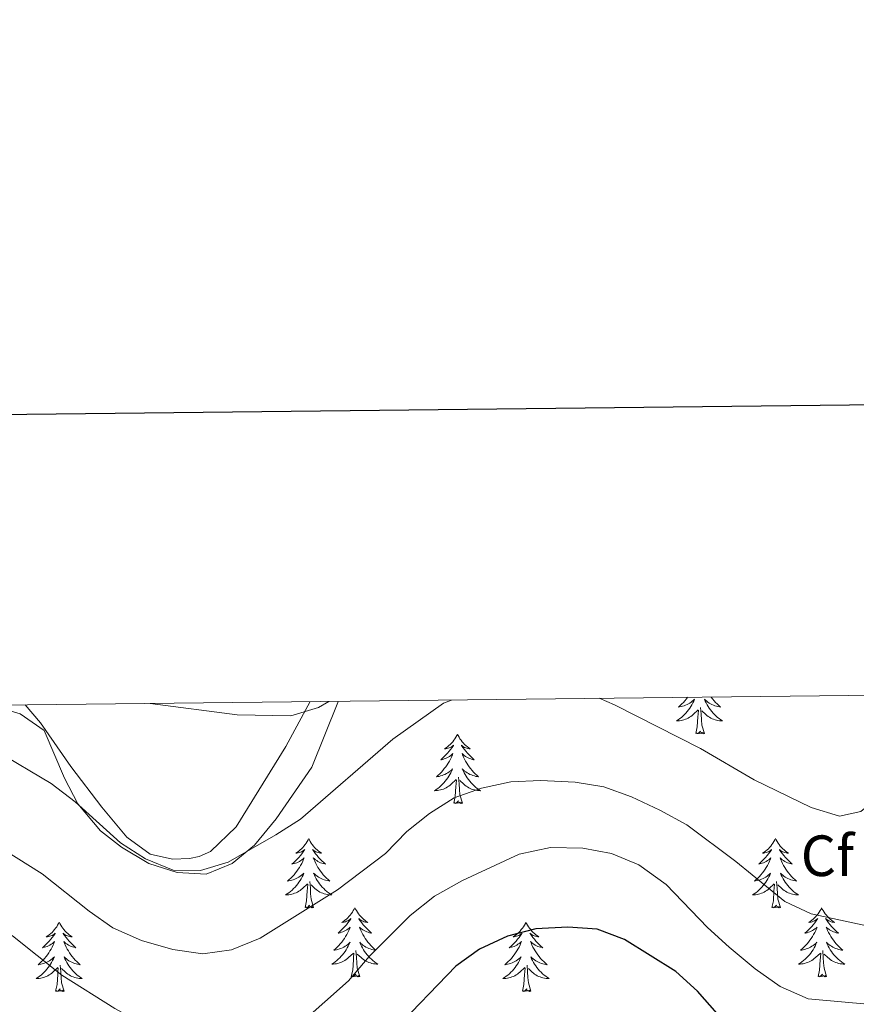
# Model space of a CAD drawing. Units: metres. Extents: x 576235 to 580723, y 705530 to 708550.
# Drawn here: x 579078 to 579222, y 708218 to 708388 of the extents above; entities that cross this region are included whole.
import ezdxf
from ezdxf.enums import TextEntityAlignment as Align

# ---------------------------------------------------------------- set-up
doc = ezdxf.new("R2010")
doc.units = ezdxf.units.M
doc.header["$MEASUREMENT"] = 0
for name, color, linetype, lineweight in [('Carátula', 7, 'Continuous', 0), ('Elementos auxiliares', 7, 'Continuous', 0), ('Entidades rústicas y varios', 7, 'Continuous', 0), ('Relieve y altimetría', 7, 'Continuous', 0)]:
    doc.layers.add(name, color=color, linetype=linetype, lineweight=lineweight)
doc.styles.add('Style-arial', font='arial.shx', dxfattribs={"bigfont": 'arialbig.shx'})

msp = doc.modelspace()

# ---------------------------------------------------------------- linework, layer by layer
at = {"layer": 'Carátula', "color": 7, "linetype": 'Continuous', "lineweight": 30, "flags": 128}
msp.add_lwpolyline([(577042.775, 708296.53), (577072.161, 705881.717), (580626.888, 705924.975), (580597.537, 708336.787), (577042.775, 708296.53)], dxfattribs=at)
at = {"layer": 'Carátula', "color": 7, "linetype": 'Continuous', "lineweight": 0}
msp.add_3dface([(576268.595, 705530.096), (580723.304, 705580.542), (580689.673, 708550.363), (576234.964, 708499.917)], dxfattribs=at)
at = {"layer": 'Elementos auxiliares', "color": 250, "linetype": 'Continuous', "lineweight": 0}
msp.add_3dface([(577137.21, 705934.02), (577111.62, 708247.24), (580534.11, 708286.01), (580560.84, 705972.79)], dxfattribs=at)
at = {"layer": 'Entidades rústicas y varios', "color": 92, "linetype": 'Continuous', "lineweight": 0, "flags": 128}
for points in [[(579193.123, 708270.819), (579192.914, 708270.546), (579192.663, 708270.243), (579192.399, 708269.951), (579192.124, 708269.67), (579191.837, 708269.4), (579191.54, 708269.142), (579191.736, 708269.167), (579192.003, 708269.214), (579192.266, 708269.277), (579192.525, 708269.356), (579192.78, 708269.45), (579193.028, 708269.558), (579193.269, 708269.681), (579193.503, 708269.819), (579193.728, 708269.969), (579193.944, 708270.133), (579194.15, 708270.309), (579194.345, 708270.497), (579194.204, 708270.17), (579194.049, 708269.849), (579193.88, 708269.535), (579193.697, 708269.23), (579193.5, 708268.933), (579193.29, 708268.645), (579193.067, 708268.367), (579192.832, 708268.099), (579192.586, 708267.841), (579192.328, 708267.596), (579192.059, 708267.362), (579191.78, 708267.14), (579191.491, 708266.931), (579191.201, 708266.74), (579191.466, 708266.749), (579191.729, 708266.774), (579191.991, 708266.815), (579192.25, 708266.872), (579192.505, 708266.944), (579192.755, 708267.031), (579192.999, 708267.134), (579193.237, 708267.25), (579193.467, 708267.381), (579193.689, 708267.526), (579193.902, 708267.684), (579194.105, 708267.854), (579194.953, 708268.653)], [(579197.204, 708270.865), (579197.209, 708270.858), (579197.448, 708270.546), (579197.699, 708270.243), (579197.963, 708269.951), (579198.238, 708269.67), (579198.525, 708269.4), (579198.822, 708269.142), (579198.626, 708269.167), (579198.359, 708269.214), (579198.096, 708269.277), (579197.837, 708269.356), (579197.582, 708269.45), (579197.334, 708269.558), (579197.093, 708269.681), (579196.859, 708269.819), (579196.634, 708269.969), (579196.418, 708270.133), (579196.212, 708270.309), (579196.017, 708270.497), (579196.158, 708270.17), (579196.313, 708269.849), (579196.482, 708269.535), (579196.665, 708269.23), (579196.862, 708268.933), (579197.072, 708268.645), (579197.295, 708268.367), (579197.53, 708268.099), (579197.776, 708267.841), (579198.034, 708267.596), (579198.303, 708267.362), (579198.582, 708267.14), (579198.871, 708266.931), (579199.161, 708266.74), (579198.896, 708266.749), (579198.633, 708266.774), (579198.371, 708266.815), (579198.112, 708266.872), (579197.857, 708266.944), (579197.607, 708267.031), (579197.363, 708267.134), (579197.125, 708267.25), (579196.895, 708267.381), (579196.673, 708267.526), (579196.46, 708267.684), (579196.257, 708267.854), (579195.599, 708268.474)], [(579196.032, 708264.604), (579195.603, 708266.044), (579195.512, 708266.948), (579195.466, 708267.897), (579195.364, 708269.061)], [(579194.562, 708264.604), (579194.807, 708265.722), (579194.92, 708267.464), (579194.968, 708267.897), (579195.031, 708268.62)], [(579153.442, 708264.43), (579153.331, 708264.211), (579153.176, 708263.936), (579153.008, 708263.67), (579152.826, 708263.413), (579152.632, 708263.165), (579152.425, 708262.927), (579152.206, 708262.701), (579151.976, 708262.485), (579151.736, 708262.282), (579151.485, 708262.091), (579151.225, 708261.913), (579151.424, 708261.936), (579151.627, 708261.974), (579151.826, 708262.029), (579152.021, 708262.098), (579152.21, 708262.183), (579152.391, 708262.282), (579152.565, 708262.394), (579152.77, 708262.585), (579152.729, 708262.52), (579152.499, 708262.175), (579152.256, 708261.839), (579152, 708261.513), (579151.732, 708261.197), (579151.452, 708260.892), (579151.16, 708260.598), (579150.857, 708260.315), (579150.544, 708260.044), (579150.668, 708260.067), (579150.914, 708260.125), (579151.156, 708260.198), (579151.392, 708260.286), (579151.623, 708260.389), (579151.846, 708260.507), (579152.062, 708260.638), (579152.269, 708260.783), (579152.466, 708260.94), (579152.653, 708261.11), (579152.565, 708260.888), (579152.409, 708260.527), (579152.238, 708260.173), (579152.053, 708259.826), (579151.853, 708259.486), (579151.641, 708259.155), (579151.414, 708258.833), (579151.175, 708258.521), (579150.924, 708258.218), (579150.66, 708257.926), (579150.385, 708257.645), (579150.098, 708257.375), (579149.801, 708257.117), (579149.997, 708257.142), (579150.264, 708257.189), (579150.527, 708257.252), (579150.786, 708257.331), (579151.041, 708257.425), (579151.289, 708257.533), (579151.53, 708257.656), (579151.764, 708257.794), (579151.989, 708257.944), (579152.205, 708258.108), (579152.411, 708258.284), (579152.606, 708258.472), (579152.465, 708258.145), (579152.31, 708257.824), (579152.141, 708257.51), (579151.958, 708257.205), (579151.761, 708256.908), (579151.551, 708256.62), (579151.328, 708256.342), (579151.093, 708256.074), (579150.847, 708255.816), (579150.589, 708255.571), (579150.32, 708255.337), (579150.041, 708255.115), (579149.752, 708254.906), (579149.462, 708254.715), (579149.727, 708254.724), (579149.99, 708254.749), (579150.252, 708254.79), (579150.511, 708254.847), (579150.766, 708254.919), (579151.016, 708255.006), (579151.26, 708255.109), (579151.498, 708255.225), (579151.728, 708255.356), (579151.95, 708255.501), (579152.163, 708255.659), (579152.366, 708255.829), (579153.214, 708256.628)], [(579153.442, 708264.43), (579153.553, 708264.211), (579153.708, 708263.936), (579153.876, 708263.67), (579154.058, 708263.413), (579154.252, 708263.165), (579154.459, 708262.927), (579154.678, 708262.701), (579154.908, 708262.485), (579155.148, 708262.282), (579155.399, 708262.091), (579155.659, 708261.913), (579155.46, 708261.936), (579155.257, 708261.974), (579155.058, 708262.029), (579154.863, 708262.098), (579154.674, 708262.183), (579154.493, 708262.282), (579154.319, 708262.394), (579154.114, 708262.585), (579154.155, 708262.52), (579154.385, 708262.175), (579154.628, 708261.839), (579154.884, 708261.513), (579155.152, 708261.197), (579155.432, 708260.892), (579155.724, 708260.598), (579156.027, 708260.315), (579156.34, 708260.044), (579156.216, 708260.067), (579155.97, 708260.125), (579155.728, 708260.198), (579155.492, 708260.286), (579155.261, 708260.389), (579155.038, 708260.507), (579154.822, 708260.638), (579154.615, 708260.783), (579154.418, 708260.94), (579154.231, 708261.11), (579154.319, 708260.888), (579154.475, 708260.527), (579154.646, 708260.173), (579154.831, 708259.826), (579155.031, 708259.486), (579155.243, 708259.155), (579155.47, 708258.833), (579155.709, 708258.521), (579155.96, 708258.218), (579156.224, 708257.926), (579156.499, 708257.645), (579156.786, 708257.375), (579157.083, 708257.117), (579156.887, 708257.142), (579156.62, 708257.189), (579156.357, 708257.252), (579156.098, 708257.331), (579155.843, 708257.425), (579155.595, 708257.533), (579155.354, 708257.656), (579155.12, 708257.794), (579154.895, 708257.944), (579154.679, 708258.108), (579154.473, 708258.284), (579154.278, 708258.472), (579154.419, 708258.145), (579154.574, 708257.824), (579154.743, 708257.51), (579154.926, 708257.205), (579155.123, 708256.908), (579155.333, 708256.62), (579155.556, 708256.342), (579155.791, 708256.074), (579156.037, 708255.816), (579156.295, 708255.571), (579156.564, 708255.337), (579156.843, 708255.115), (579157.132, 708254.906), (579157.422, 708254.715), (579157.157, 708254.724), (579156.894, 708254.749), (579156.632, 708254.79), (579156.373, 708254.847), (579156.118, 708254.919), (579155.868, 708255.006), (579155.624, 708255.109), (579155.386, 708255.225), (579155.156, 708255.356), (579154.934, 708255.501), (579154.721, 708255.659), (579154.518, 708255.829), (579153.86, 708256.449)], [(579196.032, 708264.604), (579195.858, 708264.536), (579195.839, 708264.775), (579195.649, 708264.553), (579195.528, 708264.756), (579195.407, 708264.648), (579195.137, 708264.594), (579195.333, 708264.987), (579194.948, 708264.607), (579194.76, 708264.553), (579194.719, 708264.715), (579194.562, 708264.604)], [(579154.293, 708252.579), (579153.864, 708254.019), (579153.773, 708254.923), (579153.727, 708255.872), (579153.625, 708257.036)], [(579152.823, 708252.579), (579153.068, 708253.697), (579153.181, 708255.439), (579153.229, 708255.872), (579153.292, 708256.595)], [(579154.293, 708252.579), (579154.119, 708252.511), (579154.1, 708252.75), (579153.91, 708252.528), (579153.789, 708252.731), (579153.668, 708252.623), (579153.398, 708252.569), (579153.594, 708252.962), (579153.209, 708252.582), (579153.021, 708252.528), (579152.98, 708252.69), (579152.823, 708252.579)], [(579127.784, 708246.444), (579127.673, 708246.225), (579127.518, 708245.95), (579127.35, 708245.684), (579127.168, 708245.427), (579126.974, 708245.179), (579126.767, 708244.941), (579126.548, 708244.715), (579126.318, 708244.499), (579126.078, 708244.296), (579125.827, 708244.105), (579125.567, 708243.927), (579125.766, 708243.95), (579125.969, 708243.988), (579126.168, 708244.043), (579126.363, 708244.112), (579126.552, 708244.197), (579126.733, 708244.296), (579126.907, 708244.408), (579127.112, 708244.599), (579127.071, 708244.534), (579126.841, 708244.189), (579126.598, 708243.853), (579126.342, 708243.527), (579126.074, 708243.211), (579125.794, 708242.906), (579125.502, 708242.612), (579125.199, 708242.329), (579124.886, 708242.058), (579125.01, 708242.081), (579125.256, 708242.139), (579125.498, 708242.212), (579125.734, 708242.3), (579125.965, 708242.403), (579126.188, 708242.521), (579126.404, 708242.652), (579126.611, 708242.797), (579126.808, 708242.954), (579126.995, 708243.124), (579126.907, 708242.902), (579126.751, 708242.541), (579126.58, 708242.187), (579126.395, 708241.84), (579126.195, 708241.5), (579125.983, 708241.169), (579125.756, 708240.847), (579125.517, 708240.535), (579125.266, 708240.232), (579125.002, 708239.94), (579124.727, 708239.659), (579124.44, 708239.389), (579124.143, 708239.131), (579124.339, 708239.156), (579124.606, 708239.203), (579124.869, 708239.266), (579125.128, 708239.345), (579125.383, 708239.439), (579125.631, 708239.547), (579125.872, 708239.67), (579126.106, 708239.808), (579126.331, 708239.958), (579126.547, 708240.122), (579126.753, 708240.298), (579126.948, 708240.486), (579126.807, 708240.159), (579126.652, 708239.838), (579126.483, 708239.524), (579126.3, 708239.219), (579126.103, 708238.922), (579125.893, 708238.634), (579125.67, 708238.356), (579125.435, 708238.088), (579125.189, 708237.83), (579124.931, 708237.585), (579124.662, 708237.351), (579124.383, 708237.129), (579124.094, 708236.92), (579123.804, 708236.729), (579124.069, 708236.738), (579124.332, 708236.763), (579124.594, 708236.804), (579124.853, 708236.861), (579125.108, 708236.933), (579125.358, 708237.02), (579125.602, 708237.123), (579125.84, 708237.239), (579126.07, 708237.37), (579126.292, 708237.515), (579126.505, 708237.673), (579126.708, 708237.843), (579127.556, 708238.642)], [(579127.784, 708246.444), (579127.895, 708246.225), (579128.05, 708245.95), (579128.218, 708245.684), (579128.4, 708245.427), (579128.594, 708245.179), (579128.801, 708244.941), (579129.02, 708244.715), (579129.25, 708244.499), (579129.49, 708244.296), (579129.741, 708244.105), (579130.001, 708243.927), (579129.802, 708243.95), (579129.599, 708243.988), (579129.4, 708244.043), (579129.205, 708244.112), (579129.016, 708244.197), (579128.835, 708244.296), (579128.661, 708244.408), (579128.456, 708244.599), (579128.497, 708244.534), (579128.727, 708244.189), (579128.97, 708243.853), (579129.226, 708243.527), (579129.494, 708243.211), (579129.774, 708242.906), (579130.066, 708242.612), (579130.369, 708242.329), (579130.682, 708242.058), (579130.558, 708242.081), (579130.312, 708242.139), (579130.07, 708242.212), (579129.834, 708242.3), (579129.603, 708242.403), (579129.38, 708242.521), (579129.164, 708242.652), (579128.957, 708242.797), (579128.76, 708242.954), (579128.573, 708243.124), (579128.661, 708242.902), (579128.817, 708242.541), (579128.988, 708242.187), (579129.173, 708241.84), (579129.373, 708241.5), (579129.585, 708241.169), (579129.812, 708240.847), (579130.051, 708240.535), (579130.302, 708240.232), (579130.566, 708239.94), (579130.841, 708239.659), (579131.128, 708239.389), (579131.425, 708239.131), (579131.229, 708239.156), (579130.962, 708239.203), (579130.699, 708239.266), (579130.44, 708239.345), (579130.185, 708239.439), (579129.937, 708239.547), (579129.696, 708239.67), (579129.462, 708239.808), (579129.237, 708239.958), (579129.021, 708240.122), (579128.815, 708240.298), (579128.62, 708240.486), (579128.761, 708240.159), (579128.916, 708239.838), (579129.085, 708239.524), (579129.268, 708239.219), (579129.465, 708238.922), (579129.675, 708238.634), (579129.898, 708238.356), (579130.133, 708238.088), (579130.379, 708237.83), (579130.637, 708237.585), (579130.906, 708237.351), (579131.185, 708237.129), (579131.474, 708236.92), (579131.764, 708236.729), (579131.499, 708236.738), (579131.236, 708236.763), (579130.974, 708236.804), (579130.715, 708236.861), (579130.46, 708236.933), (579130.21, 708237.02), (579129.966, 708237.123), (579129.728, 708237.239), (579129.498, 708237.37), (579129.276, 708237.515), (579129.063, 708237.673), (579128.86, 708237.843), (579128.202, 708238.463)], [(579208.289, 708246.444), (579208.178, 708246.225), (579208.023, 708245.95), (579207.855, 708245.684), (579207.673, 708245.427), (579207.479, 708245.179), (579207.272, 708244.941), (579207.053, 708244.715), (579206.823, 708244.499), (579206.583, 708244.296), (579206.332, 708244.105), (579206.072, 708243.927), (579206.271, 708243.95), (579206.474, 708243.988), (579206.673, 708244.043), (579206.868, 708244.112), (579207.057, 708244.197), (579207.238, 708244.296), (579207.412, 708244.408), (579207.617, 708244.599), (579207.576, 708244.534), (579207.346, 708244.189), (579207.103, 708243.853), (579206.847, 708243.527), (579206.579, 708243.211), (579206.299, 708242.906), (579206.007, 708242.612), (579205.704, 708242.329), (579205.391, 708242.058), (579205.515, 708242.081), (579205.761, 708242.139), (579206.003, 708242.212), (579206.239, 708242.3), (579206.47, 708242.403), (579206.693, 708242.521), (579206.909, 708242.652), (579207.116, 708242.797), (579207.313, 708242.954), (579207.5, 708243.124), (579207.412, 708242.902), (579207.256, 708242.541), (579207.085, 708242.187), (579206.9, 708241.84), (579206.7, 708241.5), (579206.488, 708241.169), (579206.261, 708240.847), (579206.022, 708240.535), (579205.771, 708240.232), (579205.507, 708239.94), (579205.232, 708239.659), (579204.945, 708239.389), (579204.648, 708239.131), (579204.844, 708239.156), (579205.111, 708239.203), (579205.374, 708239.266), (579205.633, 708239.345), (579205.888, 708239.439), (579206.136, 708239.547), (579206.377, 708239.67), (579206.611, 708239.808), (579206.836, 708239.958), (579207.052, 708240.122), (579207.258, 708240.298), (579207.453, 708240.486), (579207.312, 708240.159), (579207.157, 708239.838), (579206.988, 708239.524), (579206.805, 708239.219), (579206.608, 708238.922), (579206.398, 708238.634), (579206.175, 708238.356), (579205.94, 708238.088), (579205.694, 708237.83), (579205.436, 708237.585), (579205.167, 708237.351), (579204.888, 708237.129), (579204.599, 708236.92), (579204.309, 708236.729), (579204.574, 708236.738), (579204.837, 708236.763), (579205.099, 708236.804), (579205.358, 708236.861), (579205.613, 708236.933), (579205.863, 708237.02), (579206.107, 708237.123), (579206.345, 708237.239), (579206.575, 708237.37), (579206.797, 708237.515), (579207.01, 708237.673), (579207.213, 708237.843), (579208.061, 708238.642)], [(579208.289, 708246.444), (579208.4, 708246.225), (579208.555, 708245.95), (579208.723, 708245.684), (579208.905, 708245.427), (579209.099, 708245.179), (579209.306, 708244.941), (579209.525, 708244.715), (579209.755, 708244.499), (579209.995, 708244.296), (579210.246, 708244.105), (579210.506, 708243.927), (579210.307, 708243.95), (579210.104, 708243.988), (579209.905, 708244.043), (579209.71, 708244.112), (579209.521, 708244.197), (579209.34, 708244.296), (579209.166, 708244.408), (579208.961, 708244.599), (579209.002, 708244.534), (579209.232, 708244.189), (579209.475, 708243.853), (579209.731, 708243.527), (579209.999, 708243.211), (579210.279, 708242.906), (579210.571, 708242.612), (579210.874, 708242.329), (579211.187, 708242.058), (579211.063, 708242.081), (579210.817, 708242.139), (579210.575, 708242.212), (579210.339, 708242.3), (579210.108, 708242.403), (579209.885, 708242.521), (579209.669, 708242.652), (579209.462, 708242.797), (579209.265, 708242.954), (579209.078, 708243.124), (579209.166, 708242.902), (579209.322, 708242.541), (579209.493, 708242.187), (579209.678, 708241.84), (579209.878, 708241.5), (579210.09, 708241.169), (579210.317, 708240.847), (579210.556, 708240.535), (579210.807, 708240.232), (579211.071, 708239.94), (579211.346, 708239.659), (579211.633, 708239.389), (579211.93, 708239.131), (579211.734, 708239.156), (579211.467, 708239.203), (579211.204, 708239.266), (579210.945, 708239.345), (579210.69, 708239.439), (579210.442, 708239.547), (579210.201, 708239.67), (579209.967, 708239.808), (579209.742, 708239.958), (579209.526, 708240.122), (579209.32, 708240.298), (579209.125, 708240.486), (579209.266, 708240.159), (579209.421, 708239.838), (579209.59, 708239.524), (579209.773, 708239.219), (579209.97, 708238.922), (579210.18, 708238.634), (579210.403, 708238.356), (579210.638, 708238.088), (579210.884, 708237.83), (579211.142, 708237.585), (579211.411, 708237.351), (579211.69, 708237.129), (579211.979, 708236.92), (579212.269, 708236.729), (579212.004, 708236.738), (579211.741, 708236.763), (579211.479, 708236.804), (579211.22, 708236.861), (579210.965, 708236.933), (579210.715, 708237.02), (579210.471, 708237.123), (579210.233, 708237.239), (579210.003, 708237.37), (579209.781, 708237.515), (579209.568, 708237.673), (579209.365, 708237.843), (579208.707, 708238.463)], [(579127.165, 708234.593), (579127.41, 708235.711), (579127.523, 708237.453), (579127.571, 708237.886), (579127.634, 708238.609)], [(579128.635, 708234.593), (579128.206, 708236.033), (579128.115, 708236.937), (579128.069, 708237.886), (579127.967, 708239.05)], [(579207.67, 708234.593), (579207.915, 708235.711), (579208.028, 708237.453), (579208.076, 708237.886), (579208.139, 708238.609)], [(579209.14, 708234.593), (579208.711, 708236.033), (579208.62, 708236.937), (579208.574, 708237.886), (579208.472, 708239.05)], [(579128.635, 708234.593), (579128.461, 708234.525), (579128.442, 708234.764), (579128.252, 708234.542), (579128.131, 708234.745), (579128.01, 708234.637), (579127.74, 708234.583), (579127.936, 708234.976), (579127.551, 708234.596), (579127.363, 708234.542), (579127.322, 708234.704), (579127.165, 708234.593)], [(579209.14, 708234.593), (579208.966, 708234.525), (579208.947, 708234.764), (579208.757, 708234.542), (579208.636, 708234.745), (579208.515, 708234.637), (579208.245, 708234.583), (579208.441, 708234.976), (579208.056, 708234.596), (579207.868, 708234.542), (579207.827, 708234.704), (579207.67, 708234.593)], [(579135.744, 708234.525), (579135.633, 708234.306), (579135.478, 708234.031), (579135.31, 708233.765), (579135.128, 708233.508), (579134.934, 708233.26), (579134.727, 708233.022), (579134.508, 708232.796), (579134.278, 708232.58), (579134.038, 708232.377), (579133.787, 708232.186), (579133.527, 708232.008), (579133.726, 708232.031), (579133.929, 708232.069), (579134.128, 708232.124), (579134.323, 708232.193), (579134.512, 708232.278), (579134.693, 708232.377), (579134.867, 708232.489), (579135.072, 708232.68), (579135.031, 708232.615), (579134.801, 708232.27), (579134.558, 708231.934), (579134.302, 708231.608), (579134.034, 708231.292), (579133.754, 708230.987), (579133.462, 708230.693), (579133.159, 708230.41), (579132.846, 708230.139), (579132.97, 708230.162), (579133.216, 708230.22), (579133.458, 708230.293), (579133.694, 708230.381), (579133.925, 708230.484), (579134.148, 708230.602), (579134.364, 708230.733), (579134.571, 708230.878), (579134.768, 708231.035), (579134.955, 708231.205), (579134.867, 708230.983), (579134.711, 708230.622), (579134.54, 708230.268), (579134.355, 708229.921), (579134.155, 708229.581), (579133.943, 708229.25), (579133.716, 708228.928), (579133.477, 708228.616), (579133.226, 708228.313), (579132.962, 708228.021), (579132.687, 708227.74), (579132.4, 708227.47), (579132.103, 708227.212), (579132.299, 708227.237), (579132.566, 708227.284), (579132.829, 708227.347), (579133.088, 708227.426), (579133.343, 708227.52), (579133.591, 708227.628), (579133.832, 708227.751), (579134.066, 708227.889), (579134.291, 708228.039), (579134.507, 708228.203), (579134.713, 708228.379), (579134.908, 708228.567), (579134.767, 708228.24), (579134.612, 708227.919), (579134.443, 708227.605), (579134.26, 708227.3), (579134.063, 708227.003), (579133.853, 708226.715), (579133.63, 708226.437), (579133.395, 708226.169), (579133.149, 708225.911), (579132.891, 708225.666), (579132.622, 708225.432), (579132.343, 708225.21), (579132.054, 708225.001), (579131.764, 708224.81), (579132.029, 708224.819), (579132.292, 708224.844), (579132.554, 708224.885), (579132.813, 708224.942), (579133.068, 708225.014), (579133.318, 708225.101), (579133.562, 708225.204), (579133.8, 708225.32), (579134.03, 708225.451), (579134.252, 708225.596), (579134.465, 708225.754), (579134.668, 708225.924), (579135.516, 708226.723)], [(579135.744, 708234.525), (579135.855, 708234.306), (579136.01, 708234.031), (579136.178, 708233.765), (579136.36, 708233.508), (579136.554, 708233.26), (579136.761, 708233.022), (579136.98, 708232.796), (579137.21, 708232.58), (579137.45, 708232.377), (579137.701, 708232.186), (579137.961, 708232.008), (579137.762, 708232.031), (579137.559, 708232.069), (579137.36, 708232.124), (579137.165, 708232.193), (579136.976, 708232.278), (579136.795, 708232.377), (579136.621, 708232.489), (579136.416, 708232.68), (579136.457, 708232.615), (579136.687, 708232.27), (579136.93, 708231.934), (579137.186, 708231.608), (579137.454, 708231.292), (579137.734, 708230.987), (579138.026, 708230.693), (579138.329, 708230.41), (579138.642, 708230.139), (579138.518, 708230.162), (579138.272, 708230.22), (579138.03, 708230.293), (579137.794, 708230.381), (579137.563, 708230.484), (579137.34, 708230.602), (579137.124, 708230.733), (579136.917, 708230.878), (579136.72, 708231.035), (579136.533, 708231.205), (579136.621, 708230.983), (579136.777, 708230.622), (579136.948, 708230.268), (579137.133, 708229.921), (579137.333, 708229.581), (579137.545, 708229.25), (579137.772, 708228.928), (579138.011, 708228.616), (579138.262, 708228.313), (579138.526, 708228.021), (579138.801, 708227.74), (579139.088, 708227.47), (579139.385, 708227.212), (579139.189, 708227.237), (579138.922, 708227.284), (579138.659, 708227.347), (579138.4, 708227.426), (579138.145, 708227.52), (579137.897, 708227.628), (579137.656, 708227.751), (579137.422, 708227.889), (579137.197, 708228.039), (579136.981, 708228.203), (579136.775, 708228.379), (579136.58, 708228.567), (579136.721, 708228.24), (579136.876, 708227.919), (579137.045, 708227.605), (579137.228, 708227.3), (579137.425, 708227.003), (579137.635, 708226.715), (579137.858, 708226.437), (579138.093, 708226.169), (579138.339, 708225.911), (579138.597, 708225.666), (579138.866, 708225.432), (579139.145, 708225.21), (579139.434, 708225.001), (579139.724, 708224.81), (579139.459, 708224.819), (579139.196, 708224.844), (579138.934, 708224.885), (579138.675, 708224.942), (579138.42, 708225.014), (579138.17, 708225.101), (579137.926, 708225.204), (579137.688, 708225.32), (579137.458, 708225.451), (579137.236, 708225.596), (579137.023, 708225.754), (579136.82, 708225.924), (579136.162, 708226.544)], [(579216.249, 708234.525), (579216.138, 708234.306), (579215.983, 708234.031), (579215.815, 708233.765), (579215.633, 708233.508), (579215.439, 708233.26), (579215.232, 708233.022), (579215.013, 708232.796), (579214.783, 708232.58), (579214.543, 708232.377), (579214.292, 708232.186), (579214.032, 708232.008), (579214.231, 708232.031), (579214.434, 708232.069), (579214.633, 708232.124), (579214.828, 708232.193), (579215.017, 708232.278), (579215.198, 708232.377), (579215.372, 708232.489), (579215.577, 708232.68), (579215.536, 708232.615), (579215.306, 708232.27), (579215.063, 708231.934), (579214.807, 708231.608), (579214.539, 708231.292), (579214.259, 708230.987), (579213.967, 708230.693), (579213.664, 708230.41), (579213.351, 708230.139), (579213.475, 708230.162), (579213.721, 708230.22), (579213.963, 708230.293), (579214.199, 708230.381), (579214.43, 708230.484), (579214.653, 708230.602), (579214.869, 708230.733), (579215.076, 708230.878), (579215.273, 708231.035), (579215.46, 708231.205), (579215.372, 708230.983), (579215.216, 708230.622), (579215.045, 708230.268), (579214.86, 708229.921), (579214.66, 708229.581), (579214.448, 708229.25), (579214.221, 708228.928), (579213.982, 708228.616), (579213.731, 708228.313), (579213.467, 708228.021), (579213.192, 708227.74), (579212.905, 708227.47), (579212.608, 708227.212), (579212.804, 708227.237), (579213.071, 708227.284), (579213.334, 708227.347), (579213.593, 708227.426), (579213.848, 708227.52), (579214.096, 708227.628), (579214.337, 708227.751), (579214.571, 708227.889), (579214.796, 708228.039), (579215.012, 708228.203), (579215.218, 708228.379), (579215.413, 708228.567), (579215.272, 708228.24), (579215.117, 708227.919), (579214.948, 708227.605), (579214.765, 708227.3), (579214.568, 708227.003), (579214.358, 708226.715), (579214.135, 708226.437), (579213.9, 708226.169), (579213.654, 708225.911), (579213.396, 708225.666), (579213.127, 708225.432), (579212.848, 708225.21), (579212.559, 708225.001), (579212.269, 708224.81), (579212.534, 708224.819), (579212.797, 708224.844), (579213.059, 708224.885), (579213.318, 708224.942), (579213.573, 708225.014), (579213.823, 708225.101), (579214.067, 708225.204), (579214.305, 708225.32), (579214.535, 708225.451), (579214.757, 708225.596), (579214.97, 708225.754), (579215.173, 708225.924), (579216.021, 708226.723)], [(579216.249, 708234.525), (579216.36, 708234.306), (579216.515, 708234.031), (579216.683, 708233.765), (579216.865, 708233.508), (579217.059, 708233.26), (579217.266, 708233.022), (579217.485, 708232.796), (579217.715, 708232.58), (579217.955, 708232.377), (579218.206, 708232.186), (579218.466, 708232.008), (579218.267, 708232.031), (579218.064, 708232.069), (579217.865, 708232.124), (579217.67, 708232.193), (579217.481, 708232.278), (579217.3, 708232.377), (579217.126, 708232.489), (579216.921, 708232.68), (579216.962, 708232.615), (579217.192, 708232.27), (579217.435, 708231.934), (579217.691, 708231.608), (579217.959, 708231.292), (579218.239, 708230.987), (579218.531, 708230.693), (579218.834, 708230.41), (579219.147, 708230.139), (579219.023, 708230.162), (579218.777, 708230.22), (579218.535, 708230.293), (579218.299, 708230.381), (579218.068, 708230.484), (579217.845, 708230.602), (579217.629, 708230.733), (579217.422, 708230.878), (579217.225, 708231.035), (579217.038, 708231.205), (579217.126, 708230.983), (579217.282, 708230.622), (579217.453, 708230.268), (579217.638, 708229.921), (579217.838, 708229.581), (579218.05, 708229.25), (579218.277, 708228.928), (579218.516, 708228.616), (579218.767, 708228.313), (579219.031, 708228.021), (579219.306, 708227.74), (579219.593, 708227.47), (579219.89, 708227.212), (579219.694, 708227.237), (579219.427, 708227.284), (579219.164, 708227.347), (579218.905, 708227.426), (579218.65, 708227.52), (579218.402, 708227.628), (579218.161, 708227.751), (579217.927, 708227.889), (579217.702, 708228.039), (579217.486, 708228.203), (579217.28, 708228.379), (579217.085, 708228.567), (579217.226, 708228.24), (579217.381, 708227.919), (579217.55, 708227.605), (579217.733, 708227.3), (579217.93, 708227.003), (579218.14, 708226.715), (579218.363, 708226.437), (579218.598, 708226.169), (579218.844, 708225.911), (579219.102, 708225.666), (579219.371, 708225.432), (579219.65, 708225.21), (579219.939, 708225.001), (579220.229, 708224.81), (579219.964, 708224.819), (579219.701, 708224.844), (579219.439, 708224.885), (579219.18, 708224.942), (579218.925, 708225.014), (579218.675, 708225.101), (579218.431, 708225.204), (579218.193, 708225.32), (579217.963, 708225.451), (579217.741, 708225.596), (579217.528, 708225.754), (579217.325, 708225.924), (579216.667, 708226.544)], [(579084.754, 708232.017), (579084.643, 708231.798), (579084.488, 708231.523), (579084.32, 708231.257), (579084.138, 708231), (579083.944, 708230.752), (579083.737, 708230.514), (579083.518, 708230.288), (579083.288, 708230.072), (579083.048, 708229.869), (579082.797, 708229.678), (579082.537, 708229.5), (579082.736, 708229.523), (579082.939, 708229.561), (579083.138, 708229.616), (579083.333, 708229.685), (579083.522, 708229.77), (579083.703, 708229.869), (579083.877, 708229.981), (579084.082, 708230.172), (579084.041, 708230.107), (579083.811, 708229.762), (579083.568, 708229.426), (579083.312, 708229.1), (579083.044, 708228.784), (579082.764, 708228.479), (579082.472, 708228.185), (579082.169, 708227.902), (579081.856, 708227.631), (579081.98, 708227.654), (579082.226, 708227.712), (579082.468, 708227.785), (579082.704, 708227.873), (579082.935, 708227.976), (579083.158, 708228.094), (579083.374, 708228.225), (579083.581, 708228.37), (579083.778, 708228.527), (579083.965, 708228.697), (579083.877, 708228.475), (579083.721, 708228.114), (579083.55, 708227.76), (579083.365, 708227.413), (579083.165, 708227.073), (579082.953, 708226.742), (579082.726, 708226.42), (579082.487, 708226.108), (579082.236, 708225.805), (579081.972, 708225.513), (579081.697, 708225.232), (579081.41, 708224.962), (579081.113, 708224.704), (579081.309, 708224.729), (579081.576, 708224.776), (579081.839, 708224.839), (579082.098, 708224.918), (579082.353, 708225.012), (579082.601, 708225.12), (579082.842, 708225.243), (579083.076, 708225.381), (579083.301, 708225.531), (579083.517, 708225.695), (579083.723, 708225.871), (579083.918, 708226.059), (579083.777, 708225.732), (579083.622, 708225.411), (579083.453, 708225.097), (579083.27, 708224.792), (579083.073, 708224.495), (579082.863, 708224.207), (579082.64, 708223.929), (579082.405, 708223.661), (579082.159, 708223.403), (579081.901, 708223.158), (579081.632, 708222.924), (579081.353, 708222.702), (579081.064, 708222.493), (579080.774, 708222.302), (579081.039, 708222.311), (579081.302, 708222.336), (579081.564, 708222.377), (579081.823, 708222.434), (579082.078, 708222.506), (579082.328, 708222.593), (579082.572, 708222.696), (579082.81, 708222.812), (579083.04, 708222.943), (579083.262, 708223.088), (579083.475, 708223.246), (579083.678, 708223.416), (579084.526, 708224.215)], [(579084.754, 708232.017), (579084.865, 708231.798), (579085.02, 708231.523), (579085.188, 708231.257), (579085.37, 708231), (579085.564, 708230.752), (579085.771, 708230.514), (579085.99, 708230.288), (579086.22, 708230.072), (579086.46, 708229.869), (579086.711, 708229.678), (579086.971, 708229.5), (579086.772, 708229.523), (579086.569, 708229.561), (579086.37, 708229.616), (579086.175, 708229.685), (579085.986, 708229.77), (579085.805, 708229.869), (579085.631, 708229.981), (579085.426, 708230.172), (579085.467, 708230.107), (579085.697, 708229.762), (579085.94, 708229.426), (579086.196, 708229.1), (579086.464, 708228.784), (579086.744, 708228.479), (579087.036, 708228.185), (579087.339, 708227.902), (579087.652, 708227.631), (579087.528, 708227.654), (579087.282, 708227.712), (579087.04, 708227.785), (579086.804, 708227.873), (579086.573, 708227.976), (579086.35, 708228.094), (579086.134, 708228.225), (579085.927, 708228.37), (579085.73, 708228.527), (579085.543, 708228.697), (579085.631, 708228.475), (579085.787, 708228.114), (579085.958, 708227.76), (579086.143, 708227.413), (579086.343, 708227.073), (579086.555, 708226.742), (579086.782, 708226.42), (579087.021, 708226.108), (579087.272, 708225.805), (579087.536, 708225.513), (579087.811, 708225.232), (579088.098, 708224.962), (579088.395, 708224.704), (579088.199, 708224.729), (579087.932, 708224.776), (579087.669, 708224.839), (579087.41, 708224.918), (579087.155, 708225.012), (579086.907, 708225.12), (579086.666, 708225.243), (579086.432, 708225.381), (579086.207, 708225.531), (579085.991, 708225.695), (579085.785, 708225.871), (579085.59, 708226.059), (579085.731, 708225.732), (579085.886, 708225.411), (579086.055, 708225.097), (579086.238, 708224.792), (579086.435, 708224.495), (579086.645, 708224.207), (579086.868, 708223.929), (579087.103, 708223.661), (579087.349, 708223.403), (579087.607, 708223.158), (579087.876, 708222.924), (579088.155, 708222.702), (579088.444, 708222.493), (579088.734, 708222.302), (579088.469, 708222.311), (579088.206, 708222.336), (579087.944, 708222.377), (579087.685, 708222.434), (579087.43, 708222.506), (579087.18, 708222.593), (579086.936, 708222.696), (579086.698, 708222.812), (579086.468, 708222.943), (579086.246, 708223.088), (579086.033, 708223.246), (579085.83, 708223.416), (579085.172, 708224.036)], [(579165.259, 708232.017), (579165.148, 708231.798), (579164.993, 708231.523), (579164.825, 708231.257), (579164.643, 708231), (579164.449, 708230.752), (579164.242, 708230.514), (579164.023, 708230.288), (579163.793, 708230.072), (579163.553, 708229.869), (579163.302, 708229.678), (579163.042, 708229.5), (579163.241, 708229.523), (579163.444, 708229.561), (579163.643, 708229.616), (579163.838, 708229.685), (579164.027, 708229.77), (579164.208, 708229.869), (579164.382, 708229.981), (579164.587, 708230.172), (579164.546, 708230.107), (579164.316, 708229.762), (579164.073, 708229.426), (579163.817, 708229.1), (579163.549, 708228.784), (579163.269, 708228.479), (579162.977, 708228.185), (579162.674, 708227.902), (579162.361, 708227.631), (579162.485, 708227.654), (579162.731, 708227.712), (579162.973, 708227.785), (579163.209, 708227.873), (579163.44, 708227.976), (579163.663, 708228.094), (579163.879, 708228.225), (579164.086, 708228.37), (579164.283, 708228.527), (579164.47, 708228.697), (579164.382, 708228.475), (579164.226, 708228.114), (579164.055, 708227.76), (579163.87, 708227.413), (579163.67, 708227.073), (579163.458, 708226.742), (579163.231, 708226.42), (579162.992, 708226.108), (579162.741, 708225.805), (579162.477, 708225.513), (579162.202, 708225.232), (579161.915, 708224.962), (579161.618, 708224.704), (579161.814, 708224.729), (579162.081, 708224.776), (579162.344, 708224.839), (579162.603, 708224.918), (579162.858, 708225.012), (579163.106, 708225.12), (579163.347, 708225.243), (579163.581, 708225.381), (579163.806, 708225.531), (579164.022, 708225.695), (579164.228, 708225.871), (579164.423, 708226.059), (579164.282, 708225.732), (579164.127, 708225.411), (579163.958, 708225.097), (579163.775, 708224.792), (579163.578, 708224.495), (579163.368, 708224.207), (579163.145, 708223.929), (579162.91, 708223.661), (579162.664, 708223.403), (579162.406, 708223.158), (579162.137, 708222.924), (579161.858, 708222.702), (579161.569, 708222.493), (579161.279, 708222.302), (579161.544, 708222.311), (579161.807, 708222.336), (579162.069, 708222.377), (579162.328, 708222.434), (579162.583, 708222.506), (579162.833, 708222.593), (579163.077, 708222.696), (579163.315, 708222.812), (579163.545, 708222.943), (579163.767, 708223.088), (579163.98, 708223.246), (579164.183, 708223.416), (579165.031, 708224.215)], [(579165.259, 708232.017), (579165.37, 708231.798), (579165.525, 708231.523), (579165.693, 708231.257), (579165.875, 708231), (579166.069, 708230.752), (579166.276, 708230.514), (579166.495, 708230.288), (579166.725, 708230.072), (579166.965, 708229.869), (579167.216, 708229.678), (579167.476, 708229.5), (579167.277, 708229.523), (579167.074, 708229.561), (579166.875, 708229.616), (579166.68, 708229.685), (579166.491, 708229.77), (579166.31, 708229.869), (579166.136, 708229.981), (579165.931, 708230.172), (579165.972, 708230.107), (579166.202, 708229.762), (579166.445, 708229.426), (579166.701, 708229.1), (579166.969, 708228.784), (579167.249, 708228.479), (579167.541, 708228.185), (579167.844, 708227.902), (579168.157, 708227.631), (579168.033, 708227.654), (579167.787, 708227.712), (579167.545, 708227.785), (579167.309, 708227.873), (579167.078, 708227.976), (579166.855, 708228.094), (579166.639, 708228.225), (579166.432, 708228.37), (579166.235, 708228.527), (579166.048, 708228.697), (579166.136, 708228.475), (579166.292, 708228.114), (579166.463, 708227.76), (579166.648, 708227.413), (579166.848, 708227.073), (579167.06, 708226.742), (579167.287, 708226.42), (579167.526, 708226.108), (579167.777, 708225.805), (579168.041, 708225.513), (579168.316, 708225.232), (579168.603, 708224.962), (579168.9, 708224.704), (579168.704, 708224.729), (579168.437, 708224.776), (579168.174, 708224.839), (579167.915, 708224.918), (579167.66, 708225.012), (579167.412, 708225.12), (579167.171, 708225.243), (579166.937, 708225.381), (579166.712, 708225.531), (579166.496, 708225.695), (579166.29, 708225.871), (579166.095, 708226.059), (579166.236, 708225.732), (579166.391, 708225.411), (579166.56, 708225.097), (579166.743, 708224.792), (579166.94, 708224.495), (579167.15, 708224.207), (579167.373, 708223.929), (579167.608, 708223.661), (579167.854, 708223.403), (579168.112, 708223.158), (579168.381, 708222.924), (579168.66, 708222.702), (579168.949, 708222.493), (579169.239, 708222.302), (579168.974, 708222.311), (579168.711, 708222.336), (579168.449, 708222.377), (579168.19, 708222.434), (579167.935, 708222.506), (579167.685, 708222.593), (579167.441, 708222.696), (579167.203, 708222.812), (579166.973, 708222.943), (579166.751, 708223.088), (579166.538, 708223.246), (579166.335, 708223.416), (579165.677, 708224.036)], [(579135.125, 708222.674), (579135.37, 708223.792), (579135.483, 708225.534), (579135.531, 708225.967), (579135.594, 708226.69)], [(579136.595, 708222.674), (579136.166, 708224.114), (579136.075, 708225.018), (579136.029, 708225.967), (579135.927, 708227.131)], [(579215.63, 708222.674), (579215.875, 708223.792), (579215.988, 708225.534), (579216.036, 708225.967), (579216.099, 708226.69)], [(579217.1, 708222.674), (579216.671, 708224.114), (579216.58, 708225.018), (579216.534, 708225.967), (579216.432, 708227.131)], [(579084.135, 708220.166), (579084.38, 708221.284), (579084.493, 708223.026), (579084.541, 708223.459), (579084.604, 708224.182)], [(579085.605, 708220.166), (579085.176, 708221.606), (579085.085, 708222.51), (579085.039, 708223.459), (579084.937, 708224.623)], [(579136.595, 708222.674), (579136.421, 708222.606), (579136.402, 708222.845), (579136.212, 708222.623), (579136.091, 708222.826), (579135.97, 708222.718), (579135.7, 708222.664), (579135.896, 708223.057), (579135.511, 708222.677), (579135.323, 708222.623), (579135.282, 708222.785), (579135.125, 708222.674)], [(579164.64, 708220.166), (579164.885, 708221.284), (579164.998, 708223.026), (579165.046, 708223.459), (579165.109, 708224.182)], [(579166.11, 708220.166), (579165.681, 708221.606), (579165.59, 708222.51), (579165.544, 708223.459), (579165.442, 708224.623)], [(579217.1, 708222.674), (579216.926, 708222.606), (579216.907, 708222.845), (579216.717, 708222.623), (579216.596, 708222.826), (579216.475, 708222.718), (579216.205, 708222.664), (579216.401, 708223.057), (579216.016, 708222.677), (579215.828, 708222.623), (579215.787, 708222.785), (579215.63, 708222.674)], [(579085.605, 708220.166), (579085.431, 708220.098), (579085.412, 708220.337), (579085.222, 708220.115), (579085.101, 708220.318), (579084.98, 708220.21), (579084.71, 708220.156), (579084.906, 708220.549), (579084.521, 708220.169), (579084.333, 708220.115), (579084.292, 708220.277), (579084.135, 708220.166)], [(579166.11, 708220.166), (579165.936, 708220.098), (579165.917, 708220.337), (579165.727, 708220.115), (579165.606, 708220.318), (579165.485, 708220.21), (579165.215, 708220.156), (579165.411, 708220.549), (579165.026, 708220.169), (579164.838, 708220.115), (579164.797, 708220.277), (579164.64, 708220.166)]]:
    msp.add_lwpolyline(points, dxfattribs=at)
at = {"layer": 'Entidades rústicas y varios', "color": 92, "linetype": 'Continuous', "lineweight": 0, "ltscale": 0.5}
msp.add_polyline3d([(579072.968, 708269.458, 433.779), (579078.048, 708267.967, 433.828), (579082.151, 708265.092, 434.202), (579085.642, 708256.864, 434.864), (579087.978, 708252.439, 435.092), (579091.894, 708247.808, 435.904), (579095.485, 708244.99, 436.511), (579100.227, 708242.146, 436.66), (579105.117, 708240.61, 436.66), (579110.119, 708240.322, 436.66), (579114.575, 708242.188, 436.66), (579118.461, 708245.335, 436.536), (579122.181, 708249.863, 436.063), (579128.306, 708258.76, 434.787), (579132.782, 708269.924, 434.424), (579132.867, 708270.136, 434.37)], dxfattribs=at)
at = {"layer": 'Entidades rústicas y varios', "color": 92, "linetype": 'Continuous', "lineweight": 0}
msp.add_polyline3d([(579078.894, 708269.525, 430.055), (579081.51, 708266.403, 430.291), (579086.758, 708258.914, 431.483), (579092.087, 708251.893, 433.197), (579096.43, 708246.707, 433.57), (579100.429, 708243.748, 434.017), (579104.273, 708242.928, 434.464), (579107.253, 708243.014, 434.464), (579108.92, 708243.342, 434.464), (579110.851, 708244.236, 434.315), (579115.295, 708248.465, 433.644), (579123.839, 708262.317, 430.738), (579128.01, 708270.081, 429.599)], dxfattribs=at)
at = {"layer": 'Relieve y altimetría', "color": 30, "linetype": 'Continuous', "lineweight": 0, "flags": 128}
for points, elevation in [([(579177.862, 708270.646), (579180.503, 708269.531), (579195.332, 708261.983), (579204.583, 708256.586), (579214.412, 708251.801), (579219.301, 708250.303), (579223.003, 708251.155), (579226.135, 708253.706), (579233.683, 708260.783), (579237.915, 708263.444), (579242.777, 708265.223), (579253.678, 708267.921), (579258.045, 708270.359), (579259.349, 708271.569)], 435), ([(579054.738, 708269.251), (579069.301, 708263.703), (579073.845, 708261.616), (579083.39, 708255.985), (579087.507, 708252.824), (579095.315, 708245.745), (579099.645, 708242.963), (579104.398, 708241.013), (579109.097, 708240.926), (579113.874, 708242.405), (579122.112, 708247.117), (579126.344, 708249.78), (579142.284, 708263.579), (579151.05, 708269.796), (579152.401, 708270.357)], 435), ([(579100.421, 708269.769), (579115.436, 708267.827), (579124.719, 708267.615), (579129.499, 708269.083), (579131.237, 708270.118)], 430), ([(578955.69, 708216.886), (578957.031, 708222.068), (578957.477, 708227.051), (578956.956, 708232.347), (578957.162, 708253.156), (578958.458, 708258.13), (578961.319, 708261.925), (578965.647, 708264.361), (578970.396, 708265.916), (578975.682, 708266.807), (578981.231, 708266.647), (578991.864, 708265.12), (578997.121, 708263.781), (579007.033, 708259.975), (579023.179, 708254.621), (579033.059, 708250.658), (579047.584, 708243.325), (579062.819, 708237.206), (579072.429, 708232.266), (579076.728, 708229.715), (579085.184, 708222.917), (579094.335, 708217.172)], 445), ([(579063.191, 708252.073), (579081.846, 708240.406), (579089.935, 708233.931), (579094.016, 708231.046), (579098.942, 708228.883), (579104.364, 708227.342), (579109.529, 708226.597), (579114.479, 708227.247), (579119.421, 708229.256), (579132.766, 708237.631), (579141.008, 708243.908), (579144.701, 708247.667), (579148.592, 708250.805), (579152.872, 708253.49), (579157.595, 708255.159), (579162.645, 708256.225), (579167.786, 708256.474), (579173.751, 708256.186), (579178.685, 708255.384), (579183.468, 708253.653), (579188.326, 708251.335), (579192.972, 708248.841), (579201.429, 708242.493), (579209.904, 708235.615), (579214.417, 708233.452), (579225.39, 708231.143)], 440), ([(579094.335, 708217.172), (579103.501, 708212.144), (579108.409, 708209.975), (579113.255, 708208.731), (579118.415, 708209.197), (579122.901, 708211.513), (579134.62, 708221.949), (579138.207, 708226.119), (579145.255, 708233.219), (579149.461, 708236.509), (579154.301, 708239.258), (579164.11, 708243.773), (579169.494, 708244.916), (579175.089, 708244.78), (579180.008, 708243.887), (579184.694, 708241.922), (579189.432, 708238.56), (579196.567, 708231.102), (579200.277, 708227.722), (579204.762, 708224.02), (579209.1, 708220.941), (579213.932, 708218.844), (579224.77, 708217.816)], 445)]:
    msp.add_lwpolyline(points, dxfattribs=dict(at, elevation=elevation))
at = {"layer": 'Relieve y altimetría', "color": 30, "linetype": 'Continuous', "lineweight": 30, "elevation": 450, "flags": 128}
msp.add_lwpolyline([(579201.636, 708212.413), (579194.823, 708220.142), (579191.074, 708223.553), (579182.219, 708229.071), (579177.548, 708230.858), (579172.478, 708231.169), (579166.96, 708230.866), (579162.076, 708229.607), (579157.221, 708227.379), (579153.163, 708224.457), (579142.421, 708213.309)], dxfattribs=at)

# ---------------------------------------------------------------- texts
at = {"layer": 'Entidades rústicas y varios', "color": 92, "linetype": 'Continuous', "lineweight": 0, "style": 'Style-arial'}
msp.add_text('Cf', height=7, dxfattribs=at).set_placement((579217.234, 708243.497, 437.031), align=Align.MIDDLE_CENTER)

doc.saveas('drawing.dxf')
